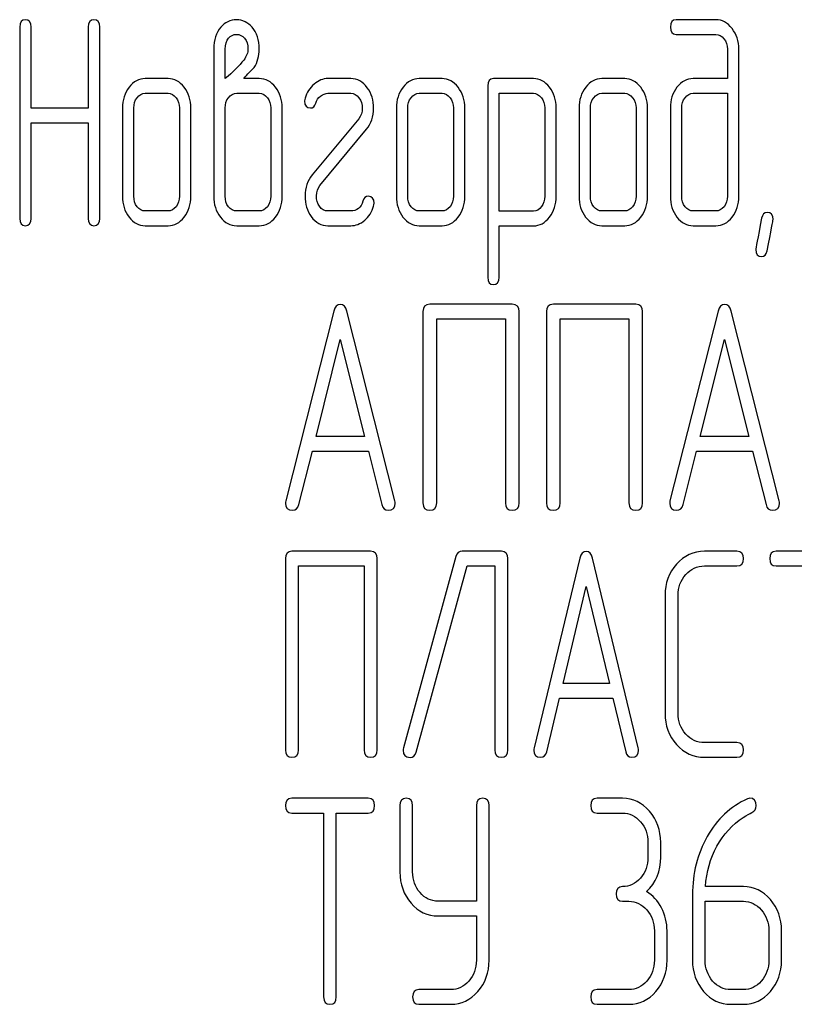
# Model space of a CAD drawing. Units: millimetres. Extents: x 0 to 6269, y -4 to 4433.
# Drawn here: x 2726 to 2745, y 3178 to 3202 of the extents above; entities that cross this region are included whole.
import ezdxf

# ---------------------------------------------------------------- set-up
doc = ezdxf.new("R2010")
doc.units = ezdxf.units.MM
doc.header["$LTSCALE"] = 344.776119
doc.layers.get('0').update_dxf_attribs({"linetype": 'CONTINUOUS'})

msp = doc.modelspace()

# ---------------------------------------------------------------- linework, layer by layer
at = {"color": 7, "linetype": 'Continuous'}
for p, q in [((2742.891, 3201.56), (2741.922, 3201.56)), ((2725.97, 3201.381), (2725.97, 3196.735)), ((2726.248, 3199.412), (2726.248, 3201.381)), ((2727.638, 3201.381), (2727.638, 3199.412)), ((2727.915, 3196.735), (2727.915, 3201.381)), ((2741.922, 3201.203), (2742.891, 3201.203)), ((2730.686, 3200.845), (2730.686, 3197.271)), ((2730.964, 3200.131), (2730.964, 3200.845)), ((2743.171, 3200.845), (2743.171, 3200.131)), ((2743.448, 3197.271), (2743.448, 3200.845)), ((2729.577, 3200.131), (2729.022, 3200.131)), ((2731.793, 3200.131), (2731.416, 3200.131)), ((2734.016, 3200.131), (2733.461, 3200.131)), ((2736.235, 3200.131), (2735.68, 3200.131)), ((2738.457, 3200.131), (2737.483, 3200.131)), ((2740.674, 3200.131), (2740.119, 3200.131)), ((2743.171, 3200.131), (2742.341, 3200.131)), ((2737.345, 3199.952), (2737.345, 3195.306)), ((2729.022, 3199.773), (2729.577, 3199.773)), ((2731.244, 3199.773), (2731.793, 3199.773)), ((2733.461, 3199.773), (2734.016, 3199.773)), ((2735.68, 3199.773), (2736.235, 3199.773)), ((2737.622, 3196.91), (2737.622, 3199.773)), ((2737.622, 3199.773), (2738.457, 3199.773)), ((2740.119, 3199.773), (2740.674, 3199.773)), ((2742.341, 3199.773), (2743.171, 3199.773)), ((2743.171, 3199.773), (2743.171, 3197.271)), ((2727.638, 3199.412), (2726.248, 3199.412)), ((2728.467, 3199.416), (2728.467, 3197.271)), ((2728.744, 3197.271), (2728.744, 3199.416)), ((2729.854, 3199.416), (2729.854, 3197.271)), ((2730.132, 3197.271), (2730.132, 3199.416)), ((2730.964, 3197.271), (2730.964, 3199.416)), ((2732.074, 3199.416), (2732.074, 3197.271)), ((2732.351, 3197.271), (2732.351, 3199.416)), ((2735.125, 3199.416), (2735.125, 3197.271)), ((2735.403, 3197.271), (2735.403, 3199.416)), ((2736.512, 3199.416), (2736.512, 3197.271)), ((2736.79, 3197.271), (2736.79, 3199.416)), ((2738.732, 3199.419), (2738.732, 3197.271)), ((2739.009, 3197.271), (2739.009, 3199.419)), ((2739.564, 3199.416), (2739.564, 3197.271)), ((2739.842, 3197.271), (2739.842, 3199.416)), ((2740.951, 3199.416), (2740.951, 3197.271)), ((2741.229, 3197.271), (2741.229, 3199.416)), ((2741.784, 3199.416), (2741.784, 3197.271)), ((2742.061, 3197.271), (2742.061, 3199.416)), ((2734.21, 3199.155), (2733.081, 3197.79)), ((2726.248, 3196.735), (2726.248, 3199.055)), ((2726.248, 3199.055), (2727.638, 3199.055)), ((2727.638, 3199.055), (2727.638, 3196.735)), ((2733.269, 3197.532), (2734.398, 3198.898)), ((2729.577, 3196.914), (2729.022, 3196.914)), ((2731.793, 3196.914), (2731.244, 3196.914)), ((2734.016, 3196.914), (2733.461, 3196.914)), ((2736.235, 3196.914), (2735.68, 3196.914)), ((2738.457, 3196.91), (2737.622, 3196.91)), ((2740.674, 3196.914), (2740.119, 3196.914)), ((2742.891, 3196.914), (2742.341, 3196.914)), ((2729.022, 3196.557), (2729.577, 3196.557)), ((2731.244, 3196.557), (2731.793, 3196.557)), ((2733.461, 3196.557), (2734.016, 3196.557)), ((2735.68, 3196.557), (2736.235, 3196.557)), ((2737.622, 3195.306), (2737.622, 3196.553)), ((2737.622, 3196.553), (2738.457, 3196.553)), ((2740.119, 3196.557), (2740.674, 3196.557)), ((2742.341, 3196.557), (2742.891, 3196.557)), ((2737.943, 3194.648), (2735.938, 3194.648)), ((2740.945, 3194.648), (2738.94, 3194.648)), ((2733.603, 3194.484), (2732.436, 3189.874)), ((2735.091, 3189.874), (2733.924, 3194.484)), ((2735.771, 3194.47), (2735.771, 3189.824)), ((2738.11, 3189.824), (2738.11, 3194.47)), ((2738.773, 3194.47), (2738.773, 3189.824)), ((2741.111, 3189.824), (2741.111, 3194.47)), ((2742.943, 3194.484), (2741.775, 3189.874)), ((2744.43, 3189.874), (2743.263, 3194.484)), ((2736.105, 3189.824), (2736.105, 3194.291)), ((2736.105, 3194.291), (2737.776, 3194.291)), ((2737.776, 3194.291), (2737.776, 3189.824)), ((2739.107, 3189.824), (2739.107, 3194.291)), ((2739.107, 3194.291), (2740.778, 3194.291)), ((2740.778, 3194.291), (2740.778, 3189.824)), ((2733.173, 3191.435), (2733.763, 3193.791)), ((2733.763, 3193.791), (2734.354, 3191.435)), ((2742.512, 3191.435), (2743.103, 3193.791)), ((2743.103, 3193.791), (2743.693, 3191.435)), ((2734.354, 3191.435), (2733.173, 3191.435)), ((2743.693, 3191.435), (2742.512, 3191.435)), ((2732.756, 3189.781), (2733.083, 3191.078)), ((2733.083, 3191.078), (2734.444, 3191.078)), ((2734.444, 3191.078), (2734.771, 3189.781)), ((2742.095, 3189.781), (2742.422, 3191.078)), ((2742.422, 3191.078), (2743.783, 3191.078)), ((2743.783, 3191.078), (2744.11, 3189.781)), ((2734.5, 3188.648), (2732.588, 3188.648)), ((2737.678, 3188.648), (2736.727, 3188.648)), ((2743.403, 3188.648), (2742.611, 3188.648)), ((2746.269, 3188.648), (2744.357, 3188.648)), ((2732.429, 3188.47), (2732.429, 3183.824)), ((2734.659, 3183.824), (2734.659, 3188.47)), ((2736.574, 3188.523), (2735.298, 3183.877)), ((2737.837, 3183.824), (2737.837, 3188.47)), ((2739.586, 3188.484), (2738.473, 3183.874)), ((2741.005, 3183.874), (2739.892, 3188.484)), ((2732.747, 3183.824), (2732.747, 3188.291)), ((2732.747, 3188.291), (2734.341, 3188.291)), ((2734.341, 3188.291), (2734.341, 3183.824)), ((2735.604, 3183.77), (2736.844, 3188.291)), ((2736.844, 3188.291), (2737.519, 3188.291)), ((2737.519, 3188.291), (2737.519, 3183.824)), ((2742.611, 3188.291), (2743.403, 3188.291)), ((2744.357, 3188.291), (2745.153, 3188.291)), ((2739.176, 3185.435), (2739.739, 3187.791)), ((2739.739, 3187.791), (2740.302, 3185.435)), ((2741.654, 3187.576), (2741.654, 3184.717)), ((2741.972, 3184.717), (2741.972, 3187.576)), ((2740.302, 3185.435), (2739.176, 3185.435)), ((2738.778, 3183.781), (2739.09, 3185.078)), ((2739.09, 3185.078), (2740.388, 3185.078)), ((2740.388, 3185.078), (2740.699, 3183.781)), ((2743.403, 3184.002), (2742.611, 3184.002)), ((2742.611, 3183.645), (2743.403, 3183.645)), ((2734.442, 3182.648), (2732.584, 3182.648)), ((2740.622, 3182.648), (2740.003, 3182.648)), ((2735.212, 3182.47), (2735.212, 3180.861)), ((2735.521, 3180.861), (2735.521, 3182.47)), ((2737.07, 3182.47), (2737.07, 3180.15)), ((2737.379, 3178.717), (2737.379, 3182.47)), ((2732.584, 3182.291), (2733.357, 3182.291)), ((2733.357, 3182.291), (2733.357, 3177.824)), ((2733.666, 3177.824), (2733.666, 3182.291)), ((2733.666, 3182.291), (2734.442, 3182.291)), ((2740.003, 3182.291), (2740.622, 3182.291)), ((2741.24, 3181.576), (2741.24, 3181.219)), ((2741.549, 3181.219), (2741.549, 3181.576)), ((2743.559, 3180.504), (2742.637, 3180.504)), ((2742.322, 3180.307), (2742.322, 3178.717)), ((2737.07, 3180.15), (2736.139, 3180.15)), ((2740.622, 3180.147), (2740.776, 3180.147)), ((2742.631, 3178.717), (2742.631, 3180.147)), ((2742.631, 3180.147), (2743.559, 3180.147)), ((2736.139, 3179.793), (2737.07, 3179.793)), ((2737.07, 3179.793), (2737.07, 3178.717)), ((2741.395, 3179.432), (2741.395, 3178.717)), ((2741.704, 3178.717), (2741.704, 3179.432)), ((2744.177, 3179.432), (2744.177, 3178.717)), ((2744.486, 3178.717), (2744.486, 3179.432)), ((2736.448, 3178.002), (2735.675, 3178.002)), ((2740.776, 3178.002), (2740.003, 3178.002)), ((2743.559, 3178.002), (2743.25, 3178.002)), ((2735.675, 3177.645), (2736.448, 3177.645)), ((2740.003, 3177.645), (2740.776, 3177.645)), ((2743.25, 3177.645), (2743.559, 3177.645))]:
    msp.add_line(p, q, dxfattribs=at)
for points in [[(2726.109, 3201.56), (2726.015, 3201.56), (2725.97, 3201.499), (2725.97, 3201.381)], [(2726.248, 3201.381), (2726.248, 3201.499), (2726.2, 3201.56), (2726.109, 3201.56)], [(2727.776, 3201.56), (2727.682, 3201.56), (2727.638, 3201.499), (2727.638, 3201.381)], [(2727.915, 3201.381), (2727.915, 3201.499), (2727.868, 3201.56), (2727.776, 3201.56)], [(2731.239, 3201.557), (2731.089, 3201.557), (2730.961, 3201.496), (2730.858, 3201.378)], [(2731.62, 3201.377), (2731.516, 3201.496), (2731.388, 3201.557), (2731.239, 3201.557)], [(2741.922, 3201.56), (2741.828, 3201.56), (2741.784, 3201.499), (2741.784, 3201.381)], [(2743.283, 3201.348), (2743.174, 3201.489), (2743.043, 3201.56), (2742.891, 3201.56)], [(2730.858, 3201.378), (2730.742, 3201.246), (2730.686, 3201.067), (2730.686, 3200.845)], [(2731.793, 3200.845), (2731.793, 3201.067), (2731.735, 3201.246), (2731.62, 3201.377)], [(2741.784, 3201.381), (2741.784, 3201.26), (2741.828, 3201.203), (2741.922, 3201.203)], [(2743.448, 3200.845), (2743.448, 3201.038), (2743.393, 3201.206), (2743.283, 3201.348)], [(2730.964, 3200.845), (2730.964, 3200.96), (2730.992, 3201.049), (2731.049, 3201.114)], [(2731.049, 3201.114), (2731.1, 3201.171), (2731.164, 3201.203), (2731.241, 3201.203)], [(2731.241, 3201.203), (2731.316, 3201.203), (2731.38, 3201.171), (2731.435, 3201.109)], [(2731.435, 3201.109), (2731.491, 3201.046), (2731.519, 3200.96), (2731.519, 3200.845)], [(2742.891, 3201.203), (2742.968, 3201.203), (2743.032, 3201.167), (2743.087, 3201.098)], [(2743.087, 3201.098), (2743.143, 3201.028), (2743.171, 3200.945), (2743.171, 3200.845)], [(2731.519, 3200.845), (2731.519, 3200.756), (2731.483, 3200.667), (2731.416, 3200.581)], [(2731.669, 3200.402), (2731.752, 3200.527), (2731.793, 3200.674), (2731.793, 3200.845)], [(2731.416, 3200.581), (2731.305, 3200.438), (2731.153, 3200.288), (2730.964, 3200.131)], [(2731.416, 3200.131), (2731.51, 3200.234), (2731.596, 3200.324), (2731.669, 3200.402)], [(2729.022, 3200.131), (2728.869, 3200.131), (2728.739, 3200.059), (2728.631, 3199.92)], [(2729.967, 3199.918), (2729.857, 3200.059), (2729.727, 3200.131), (2729.577, 3200.131)], [(2732.187, 3199.92), (2732.079, 3200.059), (2731.949, 3200.131), (2731.793, 3200.131)], [(2733.461, 3200.131), (2733.341, 3200.131), (2733.23, 3200.084), (2733.125, 3199.995)], [(2734.419, 3199.907), (2734.312, 3200.056), (2734.177, 3200.131), (2734.016, 3200.131)], [(2735.68, 3200.131), (2735.528, 3200.131), (2735.397, 3200.059), (2735.289, 3199.92)], [(2736.625, 3199.918), (2736.515, 3200.059), (2736.385, 3200.131), (2736.235, 3200.131)], [(2737.483, 3200.131), (2737.389, 3200.131), (2737.345, 3200.07), (2737.345, 3199.952)], [(2738.846, 3199.92), (2738.737, 3200.059), (2738.607, 3200.131), (2738.457, 3200.131)], [(2740.119, 3200.131), (2739.966, 3200.131), (2739.836, 3200.059), (2739.728, 3199.92)], [(2741.064, 3199.918), (2740.954, 3200.059), (2740.824, 3200.131), (2740.674, 3200.131)], [(2742.341, 3200.131), (2742.186, 3200.131), (2742.053, 3200.059), (2741.945, 3199.92)], [(2728.631, 3199.92), (2728.52, 3199.777), (2728.467, 3199.609), (2728.467, 3199.416)], [(2730.132, 3199.416), (2730.132, 3199.609), (2730.076, 3199.777), (2729.967, 3199.918)], [(2732.351, 3199.416), (2732.351, 3199.612), (2732.296, 3199.78), (2732.187, 3199.92)], [(2733.125, 3199.995), (2733.02, 3199.905), (2732.945, 3199.791), (2732.905, 3199.656)], [(2734.573, 3199.409), (2734.573, 3199.598), (2734.521, 3199.766), (2734.419, 3199.907)], [(2735.289, 3199.92), (2735.178, 3199.777), (2735.125, 3199.609), (2735.125, 3199.416)], [(2736.79, 3199.416), (2736.79, 3199.609), (2736.734, 3199.777), (2736.625, 3199.918)], [(2739.009, 3199.419), (2739.009, 3199.612), (2738.954, 3199.78), (2738.846, 3199.92)], [(2739.728, 3199.92), (2739.617, 3199.777), (2739.564, 3199.609), (2739.564, 3199.416)], [(2741.229, 3199.416), (2741.229, 3199.609), (2741.173, 3199.777), (2741.064, 3199.918)], [(2741.945, 3199.92), (2741.836, 3199.78), (2741.784, 3199.612), (2741.784, 3199.416)], [(2728.744, 3199.416), (2728.744, 3199.512), (2728.769, 3199.594), (2728.825, 3199.666)], [(2728.825, 3199.666), (2728.88, 3199.737), (2728.944, 3199.773), (2729.022, 3199.773)], [(2729.577, 3199.773), (2729.652, 3199.773), (2729.715, 3199.737), (2729.771, 3199.666)], [(2729.771, 3199.666), (2729.826, 3199.594), (2729.854, 3199.512), (2729.854, 3199.416)], [(2730.964, 3199.416), (2730.964, 3199.512), (2730.989, 3199.594), (2731.044, 3199.666)], [(2731.044, 3199.666), (2731.1, 3199.737), (2731.166, 3199.773), (2731.244, 3199.773)], [(2731.793, 3199.773), (2731.871, 3199.773), (2731.935, 3199.737), (2731.99, 3199.666)], [(2731.99, 3199.666), (2732.046, 3199.594), (2732.074, 3199.512), (2732.074, 3199.416)], [(2732.905, 3199.656), (2732.898, 3199.63), (2732.895, 3199.609), (2732.895, 3199.587)], [(2733.166, 3199.534), (2733.186, 3199.602), (2733.225, 3199.659), (2733.284, 3199.704)], [(2733.284, 3199.704), (2733.341, 3199.748), (2733.4, 3199.773), (2733.461, 3199.773)], [(2734.016, 3199.773), (2734.096, 3199.773), (2734.163, 3199.734), (2734.215, 3199.662)], [(2734.215, 3199.662), (2734.268, 3199.591), (2734.296, 3199.505), (2734.296, 3199.409)], [(2735.403, 3199.416), (2735.403, 3199.512), (2735.428, 3199.594), (2735.483, 3199.666)], [(2735.483, 3199.666), (2735.539, 3199.737), (2735.602, 3199.773), (2735.68, 3199.773)], [(2736.235, 3199.773), (2736.31, 3199.773), (2736.374, 3199.737), (2736.429, 3199.666)], [(2736.429, 3199.666), (2736.485, 3199.594), (2736.512, 3199.512), (2736.512, 3199.416)], [(2738.457, 3199.773), (2738.529, 3199.773), (2738.593, 3199.737), (2738.649, 3199.666)], [(2738.649, 3199.666), (2738.704, 3199.594), (2738.732, 3199.512), (2738.732, 3199.419)], [(2739.842, 3199.416), (2739.842, 3199.512), (2739.867, 3199.594), (2739.922, 3199.666)], [(2739.922, 3199.666), (2739.978, 3199.737), (2740.041, 3199.773), (2740.119, 3199.773)], [(2740.674, 3199.773), (2740.749, 3199.773), (2740.813, 3199.737), (2740.868, 3199.666)], [(2740.868, 3199.666), (2740.924, 3199.594), (2740.951, 3199.512), (2740.951, 3199.416)], [(2742.061, 3199.416), (2742.061, 3199.512), (2742.086, 3199.594), (2742.142, 3199.666)], [(2742.142, 3199.666), (2742.197, 3199.737), (2742.264, 3199.773), (2742.341, 3199.773)], [(2732.895, 3199.587), (2732.895, 3199.473), (2732.942, 3199.416), (2733.039, 3199.416)], [(2733.039, 3199.416), (2733.1, 3199.416), (2733.142, 3199.455), (2733.166, 3199.534)], [(2734.296, 3199.409), (2734.296, 3199.309), (2734.266, 3199.222), (2734.21, 3199.155)], [(2734.398, 3198.898), (2734.515, 3199.037), (2734.573, 3199.208), (2734.573, 3199.409)], [(2733.081, 3197.79), (2732.964, 3197.647), (2732.906, 3197.479), (2732.906, 3197.279)], [(2733.183, 3197.279), (2733.183, 3197.379), (2733.211, 3197.461), (2733.269, 3197.532)], [(2728.467, 3197.271), (2728.467, 3197.071), (2728.52, 3196.903), (2728.628, 3196.764)], [(2728.825, 3197.018), (2728.769, 3197.089), (2728.744, 3197.171), (2728.744, 3197.271)], [(2729.854, 3197.271), (2729.854, 3197.171), (2729.826, 3197.089), (2729.771, 3197.018)], [(2729.968, 3196.764), (2730.076, 3196.903), (2730.132, 3197.071), (2730.132, 3197.271)], [(2730.686, 3197.271), (2730.686, 3197.075), (2730.739, 3196.907), (2730.847, 3196.767)], [(2731.044, 3197.018), (2730.989, 3197.089), (2730.964, 3197.171), (2730.964, 3197.271)], [(2732.074, 3197.271), (2732.074, 3197.171), (2732.046, 3197.089), (2731.99, 3197.018)], [(2732.188, 3196.767), (2732.296, 3196.907), (2732.351, 3197.075), (2732.351, 3197.271)], [(2732.906, 3197.279), (2732.906, 3197.086), (2732.956, 3196.918), (2733.057, 3196.777)], [(2733.257, 3197.027), (2733.208, 3197.096), (2733.183, 3197.178), (2733.183, 3197.279)], [(2734.44, 3197.271), (2734.379, 3197.271), (2734.335, 3197.232), (2734.312, 3197.154)], [(2734.584, 3197.1), (2734.584, 3197.214), (2734.534, 3197.271), (2734.44, 3197.271)], [(2735.125, 3197.271), (2735.125, 3197.071), (2735.178, 3196.903), (2735.286, 3196.764)], [(2735.483, 3197.018), (2735.428, 3197.089), (2735.403, 3197.171), (2735.403, 3197.271)], [(2736.512, 3197.271), (2736.512, 3197.171), (2736.485, 3197.089), (2736.429, 3197.018)], [(2736.626, 3196.764), (2736.734, 3196.903), (2736.79, 3197.071), (2736.79, 3197.271)], [(2738.732, 3197.271), (2738.732, 3197.171), (2738.704, 3197.089), (2738.651, 3197.019)], [(2738.846, 3196.764), (2738.954, 3196.907), (2739.009, 3197.075), (2739.009, 3197.271)], [(2739.564, 3197.271), (2739.564, 3197.071), (2739.617, 3196.903), (2739.725, 3196.764)], [(2739.922, 3197.018), (2739.867, 3197.089), (2739.842, 3197.171), (2739.842, 3197.271)], [(2740.951, 3197.271), (2740.951, 3197.171), (2740.924, 3197.089), (2740.868, 3197.018)], [(2741.065, 3196.764), (2741.173, 3196.903), (2741.229, 3197.071), (2741.229, 3197.271)], [(2741.784, 3197.271), (2741.784, 3197.075), (2741.836, 3196.907), (2741.944, 3196.767)], [(2742.142, 3197.018), (2742.086, 3197.089), (2742.061, 3197.171), (2742.061, 3197.271)], [(2743.171, 3197.271), (2743.171, 3197.171), (2743.143, 3197.089), (2743.088, 3197.018)], [(2743.285, 3196.767), (2743.393, 3196.907), (2743.448, 3197.075), (2743.448, 3197.271)], [(2729.022, 3196.914), (2728.944, 3196.914), (2728.88, 3196.946), (2728.825, 3197.018)], [(2729.771, 3197.018), (2729.715, 3196.946), (2729.652, 3196.914), (2729.577, 3196.914)], [(2731.244, 3196.914), (2731.166, 3196.914), (2731.1, 3196.946), (2731.044, 3197.018)], [(2731.99, 3197.018), (2731.935, 3196.946), (2731.871, 3196.914), (2731.793, 3196.914)], [(2733.461, 3196.914), (2733.378, 3196.914), (2733.311, 3196.95), (2733.257, 3197.027)], [(2734.312, 3197.154), (2734.265, 3196.993), (2734.165, 3196.914), (2734.016, 3196.914)], [(2734.355, 3196.688), (2734.459, 3196.775), (2734.532, 3196.889), (2734.573, 3197.032)], [(2734.573, 3197.032), (2734.579, 3197.053), (2734.584, 3197.078), (2734.584, 3197.1)], [(2735.68, 3196.914), (2735.602, 3196.914), (2735.539, 3196.946), (2735.483, 3197.018)], [(2736.429, 3197.018), (2736.374, 3196.946), (2736.31, 3196.914), (2736.235, 3196.914)], [(2738.651, 3197.019), (2738.596, 3196.946), (2738.532, 3196.91), (2738.457, 3196.91)], [(2740.119, 3196.914), (2740.041, 3196.914), (2739.978, 3196.946), (2739.922, 3197.018)], [(2740.868, 3197.018), (2740.813, 3196.946), (2740.749, 3196.914), (2740.674, 3196.914)], [(2742.341, 3196.914), (2742.264, 3196.914), (2742.197, 3196.946), (2742.142, 3197.018)], [(2743.088, 3197.018), (2743.032, 3196.946), (2742.968, 3196.914), (2742.891, 3196.914)], [(2728.628, 3196.764), (2728.736, 3196.624), (2728.867, 3196.557), (2729.022, 3196.557)], [(2729.577, 3196.557), (2729.729, 3196.557), (2729.86, 3196.624), (2729.968, 3196.764)], [(2730.847, 3196.767), (2730.956, 3196.624), (2731.089, 3196.557), (2731.244, 3196.557)], [(2731.793, 3196.557), (2731.949, 3196.557), (2732.079, 3196.624), (2732.188, 3196.767)], [(2733.057, 3196.777), (2733.164, 3196.628), (2733.3, 3196.557), (2733.461, 3196.557)], [(2735.286, 3196.764), (2735.394, 3196.624), (2735.525, 3196.557), (2735.68, 3196.557)], [(2736.235, 3196.557), (2736.388, 3196.557), (2736.518, 3196.624), (2736.626, 3196.764)], [(2738.457, 3196.553), (2738.607, 3196.553), (2738.737, 3196.621), (2738.846, 3196.764)], [(2739.725, 3196.764), (2739.833, 3196.624), (2739.964, 3196.557), (2740.119, 3196.557)], [(2740.674, 3196.557), (2740.826, 3196.557), (2740.957, 3196.624), (2741.065, 3196.764)], [(2741.944, 3196.767), (2742.053, 3196.624), (2742.186, 3196.557), (2742.341, 3196.557)], [(2742.891, 3196.557), (2743.046, 3196.557), (2743.176, 3196.624), (2743.285, 3196.767)], [(2744.136, 3196.878), (2744.064, 3196.878), (2744.02, 3196.832), (2744.002, 3196.739)], [(2744.28, 3196.707), (2744.28, 3196.821), (2744.231, 3196.878), (2744.136, 3196.878)], [(2725.97, 3196.735), (2725.97, 3196.614), (2726.015, 3196.557), (2726.109, 3196.557)], [(2726.109, 3196.557), (2726.2, 3196.557), (2726.248, 3196.614), (2726.248, 3196.735)], [(2727.638, 3196.735), (2727.638, 3196.614), (2727.682, 3196.557), (2727.776, 3196.557)], [(2727.776, 3196.557), (2727.868, 3196.557), (2727.915, 3196.614), (2727.915, 3196.735)], [(2734.016, 3196.557), (2734.135, 3196.557), (2734.249, 3196.599), (2734.355, 3196.688)], [(2744.002, 3196.739), (2743.906, 3196.249), (2743.859, 3195.995), (2743.859, 3195.978)], [(2744.135, 3195.946), (2744.231, 3196.439), (2744.28, 3196.689), (2744.28, 3196.707)], [(2743.859, 3195.978), (2743.859, 3195.863), (2743.906, 3195.806), (2744.003, 3195.806)], [(2744.003, 3195.806), (2744.072, 3195.806), (2744.117, 3195.853), (2744.135, 3195.946)], [(2737.345, 3195.306), (2737.345, 3195.188), (2737.389, 3195.127), (2737.483, 3195.127)], [(2737.483, 3195.127), (2737.575, 3195.127), (2737.622, 3195.188), (2737.622, 3195.306)], [(2733.763, 3194.645), (2733.683, 3194.645), (2733.63, 3194.591), (2733.603, 3194.484)], [(2733.924, 3194.484), (2733.897, 3194.591), (2733.844, 3194.645), (2733.763, 3194.645)], [(2735.938, 3194.648), (2735.825, 3194.648), (2735.771, 3194.588), (2735.771, 3194.47)], [(2738.11, 3194.47), (2738.11, 3194.588), (2738.053, 3194.648), (2737.943, 3194.648)], [(2738.94, 3194.648), (2738.827, 3194.648), (2738.773, 3194.588), (2738.773, 3194.47)], [(2741.111, 3194.47), (2741.111, 3194.588), (2741.055, 3194.648), (2740.945, 3194.648)], [(2743.103, 3194.645), (2743.023, 3194.645), (2742.97, 3194.591), (2742.943, 3194.484)], [(2743.263, 3194.484), (2743.236, 3194.591), (2743.183, 3194.645), (2743.103, 3194.645)], [(2732.436, 3189.874), (2732.429, 3189.852), (2732.429, 3189.834), (2732.429, 3189.82)], [(2735.098, 3189.82), (2735.098, 3189.834), (2735.094, 3189.852), (2735.091, 3189.874)], [(2735.771, 3189.824), (2735.771, 3189.702), (2735.825, 3189.645), (2735.938, 3189.645)], [(2735.938, 3189.645), (2736.048, 3189.645), (2736.105, 3189.702), (2736.105, 3189.824)], [(2737.776, 3189.824), (2737.776, 3189.702), (2737.829, 3189.645), (2737.943, 3189.645)], [(2737.943, 3189.645), (2738.053, 3189.645), (2738.11, 3189.702), (2738.11, 3189.824)], [(2738.773, 3189.824), (2738.773, 3189.702), (2738.827, 3189.645), (2738.94, 3189.645)], [(2738.94, 3189.645), (2739.05, 3189.645), (2739.107, 3189.702), (2739.107, 3189.824)], [(2740.778, 3189.824), (2740.778, 3189.702), (2740.831, 3189.645), (2740.945, 3189.645)], [(2740.945, 3189.645), (2741.055, 3189.645), (2741.111, 3189.702), (2741.111, 3189.824)], [(2741.775, 3189.874), (2741.769, 3189.852), (2741.769, 3189.834), (2741.769, 3189.82)], [(2744.437, 3189.82), (2744.437, 3189.834), (2744.434, 3189.852), (2744.43, 3189.874)], [(2732.429, 3189.82), (2732.429, 3189.706), (2732.486, 3189.648), (2732.599, 3189.648)], [(2732.599, 3189.648), (2732.679, 3189.648), (2732.734, 3189.691), (2732.756, 3189.781)], [(2734.771, 3189.781), (2734.791, 3189.691), (2734.844, 3189.648), (2734.928, 3189.648)], [(2734.928, 3189.648), (2735.041, 3189.648), (2735.098, 3189.706), (2735.098, 3189.82)], [(2741.769, 3189.82), (2741.769, 3189.706), (2741.825, 3189.648), (2741.939, 3189.648)], [(2741.939, 3189.648), (2742.019, 3189.648), (2742.073, 3189.691), (2742.095, 3189.781)], [(2744.11, 3189.781), (2744.13, 3189.691), (2744.183, 3189.648), (2744.267, 3189.648)], [(2744.267, 3189.648), (2744.38, 3189.648), (2744.437, 3189.706), (2744.437, 3189.82)], [(2732.588, 3188.648), (2732.48, 3188.648), (2732.429, 3188.588), (2732.429, 3188.47)], [(2734.659, 3188.47), (2734.659, 3188.588), (2734.605, 3188.648), (2734.5, 3188.648)], [(2736.727, 3188.648), (2736.647, 3188.648), (2736.596, 3188.605), (2736.574, 3188.523)], [(2737.837, 3188.47), (2737.837, 3188.588), (2737.783, 3188.648), (2737.678, 3188.648)], [(2739.739, 3188.645), (2739.663, 3188.645), (2739.612, 3188.591), (2739.586, 3188.484)], [(2739.892, 3188.484), (2739.866, 3188.591), (2739.815, 3188.645), (2739.739, 3188.645)], [(2742.611, 3188.648), (2742.344, 3188.648), (2742.118, 3188.541), (2741.933, 3188.335)], [(2743.562, 3188.47), (2743.562, 3188.588), (2743.508, 3188.648), (2743.403, 3188.648)], [(2744.357, 3188.648), (2744.249, 3188.648), (2744.198, 3188.588), (2744.198, 3188.47)], [(2743.403, 3188.291), (2743.508, 3188.291), (2743.562, 3188.348), (2743.562, 3188.47)], [(2744.198, 3188.47), (2744.198, 3188.348), (2744.249, 3188.291), (2744.357, 3188.291)], [(2741.933, 3188.335), (2741.746, 3188.127), (2741.654, 3187.873), (2741.654, 3187.576)], [(2742.159, 3188.081), (2742.284, 3188.22), (2742.433, 3188.291), (2742.611, 3188.291)], [(2741.972, 3187.576), (2741.972, 3187.773), (2742.032, 3187.941), (2742.159, 3188.081)], [(2741.654, 3184.717), (2741.654, 3184.417), (2741.746, 3184.163), (2741.933, 3183.955)], [(2742.159, 3184.209), (2742.032, 3184.349), (2741.972, 3184.517), (2741.972, 3184.717)], [(2742.611, 3184.002), (2742.433, 3184.002), (2742.284, 3184.07), (2742.159, 3184.209)], [(2735.298, 3183.877), (2735.292, 3183.856), (2735.289, 3183.834), (2735.289, 3183.816)], [(2738.473, 3183.874), (2738.467, 3183.852), (2738.467, 3183.834), (2738.467, 3183.82)], [(2741.011, 3183.82), (2741.011, 3183.834), (2741.008, 3183.852), (2741.005, 3183.874)], [(2741.933, 3183.955), (2742.118, 3183.749), (2742.344, 3183.645), (2742.611, 3183.645)], [(2743.562, 3183.824), (2743.562, 3183.942), (2743.508, 3184.002), (2743.403, 3184.002)], [(2732.429, 3183.824), (2732.429, 3183.702), (2732.48, 3183.645), (2732.588, 3183.645)], [(2732.588, 3183.645), (2732.693, 3183.645), (2732.747, 3183.702), (2732.747, 3183.824)], [(2734.341, 3183.824), (2734.341, 3183.702), (2734.392, 3183.645), (2734.5, 3183.645)], [(2734.5, 3183.645), (2734.605, 3183.645), (2734.659, 3183.702), (2734.659, 3183.824)], [(2735.289, 3183.816), (2735.289, 3183.698), (2735.343, 3183.641), (2735.457, 3183.641)], [(2735.457, 3183.641), (2735.531, 3183.641), (2735.58, 3183.684), (2735.604, 3183.77)], [(2737.519, 3183.824), (2737.519, 3183.702), (2737.57, 3183.645), (2737.678, 3183.645)], [(2737.678, 3183.645), (2737.783, 3183.645), (2737.837, 3183.702), (2737.837, 3183.824)], [(2738.467, 3183.82), (2738.467, 3183.706), (2738.521, 3183.648), (2738.629, 3183.648)], [(2738.629, 3183.648), (2738.705, 3183.648), (2738.757, 3183.691), (2738.778, 3183.781)], [(2740.699, 3183.781), (2740.719, 3183.691), (2740.769, 3183.648), (2740.849, 3183.648)], [(2740.849, 3183.648), (2740.957, 3183.648), (2741.011, 3183.706), (2741.011, 3183.82)], [(2743.403, 3183.645), (2743.508, 3183.645), (2743.562, 3183.702), (2743.562, 3183.824)], [(2732.584, 3182.648), (2732.479, 3182.648), (2732.429, 3182.588), (2732.429, 3182.47)], [(2734.596, 3182.47), (2734.596, 3182.588), (2734.544, 3182.648), (2734.442, 3182.648)], [(2735.366, 3182.648), (2735.261, 3182.648), (2735.212, 3182.588), (2735.212, 3182.47)], [(2735.521, 3182.47), (2735.521, 3182.588), (2735.468, 3182.648), (2735.366, 3182.648)], [(2737.224, 3182.648), (2737.119, 3182.648), (2737.07, 3182.588), (2737.07, 3182.47)], [(2737.379, 3182.47), (2737.379, 3182.588), (2737.326, 3182.648), (2737.224, 3182.648)], [(2740.003, 3182.648), (2739.898, 3182.648), (2739.849, 3182.588), (2739.849, 3182.47)], [(2741.277, 3182.334), (2741.098, 3182.541), (2740.878, 3182.648), (2740.622, 3182.648)], [(2743.719, 3182.652), (2743.701, 3182.652), (2743.679, 3182.645), (2743.657, 3182.635)], [(2743.868, 3182.466), (2743.868, 3182.588), (2743.818, 3182.652), (2743.719, 3182.652)], [(2732.429, 3182.47), (2732.429, 3182.348), (2732.479, 3182.291), (2732.584, 3182.291)], [(2734.442, 3182.291), (2734.544, 3182.291), (2734.596, 3182.348), (2734.596, 3182.47)], [(2739.849, 3182.47), (2739.849, 3182.348), (2739.898, 3182.291), (2740.003, 3182.291)], [(2743.657, 3182.635), (2743.243, 3182.448), (2742.919, 3182.145), (2742.68, 3181.72)], [(2743.768, 3182.304), (2743.834, 3182.341), (2743.868, 3182.395), (2743.868, 3182.466)], [(2740.622, 3182.291), (2740.792, 3182.291), (2740.937, 3182.22), (2741.058, 3182.08)], [(2741.549, 3181.576), (2741.549, 3181.873), (2741.456, 3182.127), (2741.277, 3182.334)], [(2742.916, 3181.483), (2743.076, 3181.776), (2743.29, 3182.012), (2743.557, 3182.18)], [(2743.557, 3182.18), (2743.648, 3182.237), (2743.719, 3182.277), (2743.768, 3182.304)], [(2741.058, 3182.08), (2741.178, 3181.941), (2741.24, 3181.773), (2741.24, 3181.576)], [(2742.68, 3181.72), (2742.44, 3181.294), (2742.322, 3180.822), (2742.322, 3180.307)], [(2742.637, 3180.504), (2742.662, 3180.861), (2742.755, 3181.19), (2742.916, 3181.483)], [(2741.24, 3181.219), (2741.24, 3181.019), (2741.178, 3180.851), (2741.058, 3180.711)], [(2741.206, 3180.383), (2741.435, 3180.597), (2741.549, 3180.876), (2741.549, 3181.219)], [(2735.212, 3180.861), (2735.212, 3180.565), (2735.301, 3180.311), (2735.481, 3180.104)], [(2735.7, 3180.358), (2735.58, 3180.497), (2735.521, 3180.665), (2735.521, 3180.861)], [(2740.622, 3180.504), (2740.517, 3180.504), (2740.467, 3180.443), (2740.467, 3180.325)], [(2741.058, 3180.711), (2740.937, 3180.572), (2740.792, 3180.504), (2740.622, 3180.504)], [(2744.214, 3180.19), (2744.035, 3180.397), (2743.815, 3180.504), (2743.559, 3180.504)], [(2736.139, 3180.15), (2735.966, 3180.15), (2735.821, 3180.218), (2735.7, 3180.358)], [(2740.467, 3180.325), (2740.467, 3180.204), (2740.517, 3180.147), (2740.622, 3180.147)], [(2741.568, 3179.986), (2741.478, 3180.157), (2741.358, 3180.29), (2741.206, 3180.383)], [(2735.481, 3180.104), (2735.66, 3179.896), (2735.879, 3179.793), (2736.139, 3179.793)], [(2740.776, 3180.147), (2740.946, 3180.147), (2741.092, 3180.075), (2741.212, 3179.936)], [(2743.559, 3180.147), (2743.729, 3180.147), (2743.874, 3180.075), (2743.995, 3179.936)], [(2744.486, 3179.432), (2744.486, 3179.729), (2744.393, 3179.982), (2744.214, 3180.19)], [(2741.212, 3179.936), (2741.333, 3179.796), (2741.395, 3179.628), (2741.395, 3179.432)], [(2741.704, 3179.432), (2741.704, 3179.632), (2741.657, 3179.814), (2741.568, 3179.986)], [(2743.995, 3179.936), (2744.115, 3179.796), (2744.177, 3179.628), (2744.177, 3179.432)], [(2737.07, 3178.717), (2737.07, 3178.517), (2737.008, 3178.349), (2736.886, 3178.21)], [(2737.106, 3177.957), (2737.286, 3178.163), (2737.379, 3178.417), (2737.379, 3178.717)], [(2741.395, 3178.717), (2741.395, 3178.517), (2741.333, 3178.349), (2741.212, 3178.21)], [(2741.432, 3177.956), (2741.611, 3178.163), (2741.704, 3178.417), (2741.704, 3178.717)], [(2742.322, 3178.717), (2742.322, 3178.42), (2742.412, 3178.167), (2742.593, 3177.958)], [(2742.812, 3178.211), (2742.69, 3178.353), (2742.631, 3178.521), (2742.631, 3178.717)], [(2744.177, 3178.717), (2744.177, 3178.517), (2744.115, 3178.349), (2743.995, 3178.21)], [(2744.214, 3177.956), (2744.393, 3178.163), (2744.486, 3178.417), (2744.486, 3178.717)], [(2736.886, 3178.21), (2736.764, 3178.07), (2736.618, 3178.002), (2736.448, 3178.002)], [(2741.212, 3178.21), (2741.092, 3178.07), (2740.946, 3178.002), (2740.776, 3178.002)], [(2743.25, 3178.002), (2743.079, 3178.002), (2742.934, 3178.07), (2742.812, 3178.211)], [(2743.995, 3178.21), (2743.874, 3178.07), (2743.729, 3178.002), (2743.559, 3178.002)], [(2735.675, 3178.002), (2735.57, 3178.002), (2735.521, 3177.942), (2735.521, 3177.824)], [(2736.448, 3177.645), (2736.705, 3177.645), (2736.924, 3177.749), (2737.106, 3177.957)], [(2740.003, 3178.002), (2739.898, 3178.002), (2739.849, 3177.942), (2739.849, 3177.824)], [(2740.776, 3177.645), (2741.033, 3177.645), (2741.252, 3177.749), (2741.432, 3177.956)], [(2742.593, 3177.958), (2742.773, 3177.749), (2742.993, 3177.645), (2743.25, 3177.645)], [(2743.559, 3177.645), (2743.815, 3177.645), (2744.035, 3177.749), (2744.214, 3177.956)], [(2733.357, 3177.824), (2733.357, 3177.702), (2733.406, 3177.645), (2733.511, 3177.645)], [(2733.511, 3177.645), (2733.613, 3177.645), (2733.666, 3177.702), (2733.666, 3177.824)], [(2735.521, 3177.824), (2735.521, 3177.702), (2735.57, 3177.645), (2735.675, 3177.645)], [(2739.849, 3177.824), (2739.849, 3177.702), (2739.898, 3177.645), (2740.003, 3177.645)]]:
    msp.add_open_spline(points, degree=3, dxfattribs=at)

doc.saveas('drawing.dxf')
